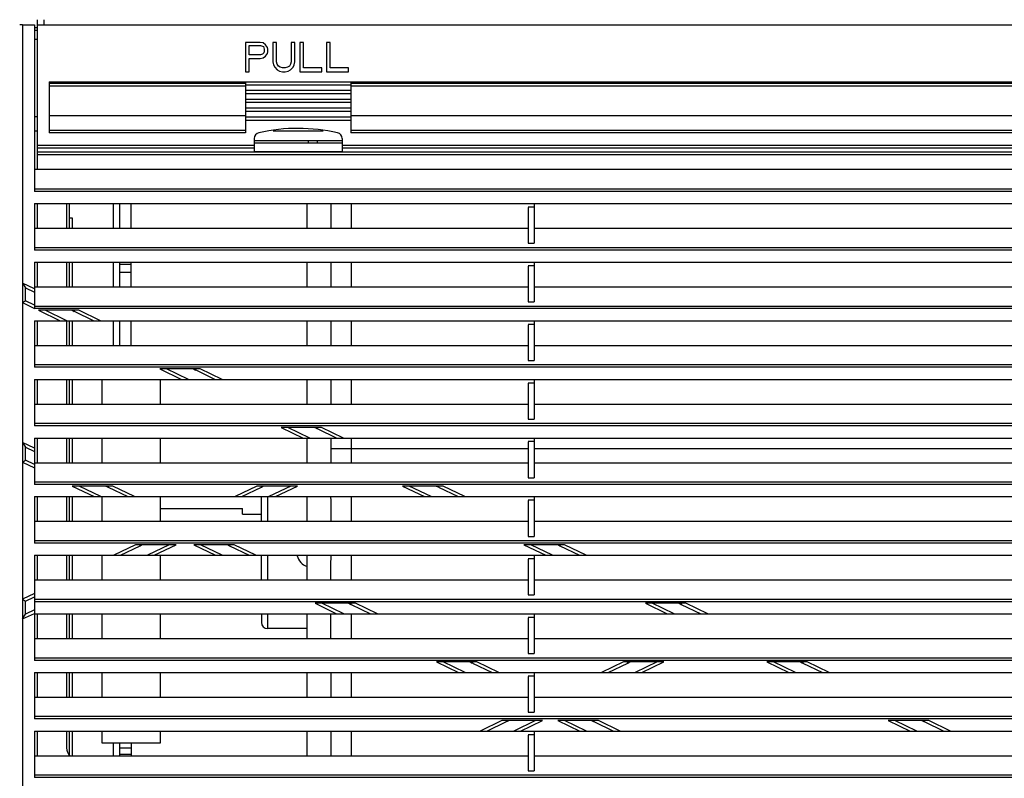
# Model space of a CAD drawing. Units: millimetres. Extents: x -36708 to 3890, y -11358 to 8889.
# Drawn here: x -35257 to -35089, y 1553 to 1682 of the extents above; entities that cross this region are included whole.
import ezdxf

# ---------------------------------------------------------------- set-up
doc = ezdxf.new("R2010")
doc.units = ezdxf.units.MM
doc.header["$LTSCALE"] = 46.255
doc.layers.get('0').update_dxf_attribs({"linetype": 'CONTINUOUS'})

msp = doc.modelspace()

# ---------------------------------------------------------------- linework, layer by layer
at = {"color": 7, "linetype": 'Continuous'}
for p, q in [((-35254.01, 1682.025), (-35254.01, 1656.448)), ((-35252.81, 1681.024), (-35252.81, 1682.025)), ((-35256.51, 1681.161), (-35254.51, 1681.161)), ((-35256.51, 1681.161), (-35256.51, 1431.235)), ((-35254.51, 1681.161), (-35254.51, 1652.725)), ((-35254.51, 1680.715), (-35254.01, 1680.715)), ((-35254.01, 1680.161), (-35254.51, 1680.161)), ((-35254.01, 1681.155), (-34910.01, 1681.155)), ((-35254.01, 1678.661), (-35254.51, 1678.661)), ((-35216.01, 1678.155), (-35218.51, 1678.155)), ((-35218.51, 1678.155), (-35218.51, 1673.155)), ((-35215.489, 1678.049), (-35216.01, 1678.155)), ((-35215.072, 1677.73), (-35215.489, 1678.049)), ((-35213.197, 1678.155), (-35213.822, 1678.155)), ((-35213.822, 1678.155), (-35213.822, 1674.857)), ((-35213.197, 1674.857), (-35213.197, 1678.155)), ((-35210.072, 1678.155), (-35210.697, 1678.155)), ((-35210.697, 1678.155), (-35210.697, 1674.857)), ((-35210.072, 1674.857), (-35210.072, 1678.155)), ((-35208.614, 1678.155), (-35209.239, 1678.155)), ((-35209.239, 1678.155), (-35209.239, 1673.155)), ((-35208.614, 1673.793), (-35208.614, 1678.155)), ((-35204.031, 1678.155), (-35204.656, 1678.155)), ((-35204.656, 1678.155), (-35204.656, 1673.155)), ((-35204.031, 1673.793), (-35204.031, 1678.155)), ((-35217.885, 1677.623), (-35215.906, 1677.623)), ((-35217.885, 1676.027), (-35217.885, 1677.623)), ((-35215.906, 1677.623), (-35215.437, 1677.464)), ((-35215.385, 1676.347), (-35215.593, 1676.134)), ((-35215.437, 1677.464), (-35215.281, 1676.985)), ((-35215.281, 1676.666), (-35215.385, 1676.347)), ((-35215.281, 1676.985), (-35215.281, 1676.666)), ((-35214.76, 1677.304), (-35215.072, 1677.73)), ((-35215.072, 1675.815), (-35214.76, 1676.24)), ((-35214.656, 1676.985), (-35214.76, 1677.304)), ((-35214.76, 1676.24), (-35214.656, 1676.559)), ((-35214.656, 1676.559), (-35214.656, 1676.985)), ((-35215.906, 1676.027), (-35217.885, 1676.027)), ((-35217.885, 1675.389), (-35216.01, 1675.389)), ((-35217.885, 1673.155), (-35217.885, 1675.389)), ((-35216.01, 1675.389), (-35215.489, 1675.496)), ((-35215.593, 1676.134), (-35215.906, 1676.027)), ((-35215.489, 1675.496), (-35215.072, 1675.815)), ((-35213.822, 1674.857), (-35213.718, 1674.325)), ((-35213.093, 1674.432), (-35213.197, 1674.857)), ((-35210.697, 1674.857), (-35210.802, 1674.432)), ((-35210.177, 1674.325), (-35210.072, 1674.857)), ((-35218.51, 1673.155), (-35217.885, 1673.155)), ((-35213.718, 1674.325), (-35213.51, 1673.9)), ((-35213.51, 1673.9), (-35213.093, 1673.474)), ((-35212.885, 1674.113), (-35213.093, 1674.432)), ((-35213.093, 1673.474), (-35212.677, 1673.262)), ((-35212.572, 1673.9), (-35212.885, 1674.113)), ((-35212.677, 1673.262), (-35212.156, 1673.155)), ((-35212.156, 1673.793), (-35212.572, 1673.9)), ((-35211.739, 1673.793), (-35212.156, 1673.793)), ((-35212.156, 1673.155), (-35211.739, 1673.155)), ((-35211.322, 1673.9), (-35211.739, 1673.793)), ((-35211.739, 1673.155), (-35211.218, 1673.262)), ((-35211.01, 1674.113), (-35211.322, 1673.9)), ((-35211.218, 1673.262), (-35210.802, 1673.474)), ((-35210.802, 1674.432), (-35211.01, 1674.113)), ((-35210.802, 1673.474), (-35210.385, 1673.9)), ((-35210.385, 1673.9), (-35210.177, 1674.325)), ((-35209.239, 1673.155), (-35205.489, 1673.155)), ((-35205.489, 1673.793), (-35208.614, 1673.793)), ((-35205.489, 1673.155), (-35205.489, 1673.793)), ((-35204.656, 1673.155), (-35200.906, 1673.155)), ((-35200.906, 1673.793), (-35204.031, 1673.793)), ((-35200.906, 1673.155), (-35200.906, 1673.793)), ((-35252.01, 1671.43), (-34912.01, 1671.43)), ((-35252.01, 1671.43), (-35252.01, 1662.72)), ((-35218.51, 1671.131), (-35252.01, 1671.131)), ((-35218.51, 1671.43), (-35218.51, 1662.72)), ((-35200.51, 1671.43), (-35200.51, 1662.72)), ((-34963.51, 1671.131), (-35200.51, 1671.131)), ((-35218.51, 1670.674), (-35252.01, 1670.674)), ((-35218.51, 1670.93), (-35200.51, 1670.93)), ((-35200.51, 1669.93), (-35218.51, 1669.93)), ((-34963.51, 1670.674), (-35200.51, 1670.674)), ((-35218.51, 1669.43), (-35200.51, 1669.43)), ((-35200.51, 1668.43), (-35218.51, 1668.43)), ((-35218.51, 1667.93), (-35200.51, 1667.93)), ((-35200.51, 1666.93), (-35218.51, 1666.93)), ((-35218.51, 1666.43), (-35200.51, 1666.43)), ((-35254.01, 1665.424), (-35254.51, 1665.424)), ((-35218.51, 1665.603), (-35252.01, 1665.603)), ((-35200.51, 1665.403), (-35218.51, 1665.403)), ((-35218.51, 1664.903), (-35200.51, 1664.903)), ((-34963.51, 1665.603), (-35200.51, 1665.603)), ((-35254.51, 1663.092), (-35254.01, 1663.092)), ((-35252.01, 1663.173), (-35218.51, 1663.173)), ((-35213.775, 1663.092), (-35205.245, 1663.092)), ((-35200.51, 1663.173), (-34963.51, 1663.173)), ((-35218.51, 1662.72), (-35252.01, 1662.72)), ((-35217.01, 1661.744), (-35217.01, 1659.513)), ((-35217.01, 1661.437), (-35202.01, 1661.437)), ((-35207.76, 1661.018), (-35207.76, 1661.437)), ((-35206.26, 1661.437), (-35206.26, 1661.018)), ((-35202.01, 1661.744), (-35202.01, 1659.513)), ((-34963.51, 1662.72), (-35200.51, 1662.72)), ((-35254.01, 1660.609), (-35217.01, 1660.609)), ((-35217.01, 1660.111), (-35254.01, 1660.111)), ((-35254.01, 1659.491), (-34910.01, 1659.491)), ((-35217.01, 1661.018), (-35202.01, 1661.018)), ((-35217.01, 1659.513), (-35202.01, 1659.513)), ((-35202.01, 1660.609), (-34962.01, 1660.609)), ((-34962.01, 1660.111), (-35202.01, 1660.111)), ((-34910.01, 1658.993), (-35254.01, 1658.993)), ((-34909.51, 1656.448), (-35254.51, 1656.448)), ((-35254.51, 1653.178), (-34909.51, 1653.178)), ((-34909.51, 1652.725), (-35254.51, 1652.725)), ((-35254.51, 1650.659), (-34909.51, 1650.659)), ((-35254.51, 1650.659), (-35254.51, 1642.725)), ((-35254.01, 1650.659), (-35254.01, 1646.448)), ((-35249.01, 1650.575), (-35249.01, 1646.448)), ((-35248.51, 1646.448), (-35248.51, 1650.724)), ((-35241.01, 1646.448), (-35241.01, 1650.575)), ((-35240.01, 1650.575), (-35240.01, 1646.448)), ((-35238.01, 1646.448), (-35238.01, 1650.575)), ((-35207.965, 1646.448), (-35207.965, 1650.575)), ((-35203.965, 1650.575), (-35203.965, 1646.448)), ((-35200.465, 1650.575), (-35200.465, 1646.448)), ((-35169.26, 1650.043), (-35170.26, 1650.043)), ((-35170.26, 1649.989), (-35170.26, 1643.883)), ((-35169.26, 1650.541), (-35169.26, 1643.883)), ((-35248.01, 1648.157), (-35248.51, 1648.157)), ((-35248.01, 1646.448), (-35248.01, 1648.157)), ((-35254.51, 1646.448), (-35170.26, 1646.448)), ((-35169.26, 1646.448), (-35085.01, 1646.448)), ((-35254.51, 1643.178), (-34909.51, 1643.178)), ((-34909.51, 1642.725), (-35254.51, 1642.725)), ((-35170.26, 1643.883), (-35169.26, 1643.883)), ((-35254.51, 1640.659), (-34909.51, 1640.659)), ((-35254.51, 1640.659), (-35254.51, 1632.754)), ((-35254.01, 1640.659), (-35254.01, 1636.448)), ((-35249.01, 1640.575), (-35249.01, 1636.448)), ((-35248.51, 1636.448), (-35248.51, 1640.575)), ((-35248.01, 1636.448), (-35248.01, 1640.575)), ((-35241.01, 1636.448), (-35241.01, 1640.575)), ((-35240.01, 1640.575), (-35240.01, 1636.448)), ((-35240.01, 1640.308), (-35238.01, 1640.308)), ((-35238.01, 1636.448), (-35238.01, 1640.575)), ((-35207.965, 1636.448), (-35207.965, 1640.575)), ((-35203.965, 1640.575), (-35203.965, 1636.448)), ((-35200.465, 1640.575), (-35200.465, 1636.448)), ((-35169.26, 1640.043), (-35170.26, 1640.043)), ((-35170.26, 1639.989), (-35170.26, 1633.883)), ((-35169.26, 1640.541), (-35169.26, 1633.883)), ((-35238.01, 1638.882), (-35240.01, 1638.882)), ((-35254.51, 1636.119), (-35256.51, 1637.085)), ((-35256.51, 1637.085), (-35256.01, 1636.288)), ((-35256.01, 1636.288), (-35254.51, 1635.564)), ((-35256.01, 1634.067), (-35256.01, 1636.288)), ((-35254.51, 1636.448), (-35170.26, 1636.448)), ((-35169.26, 1636.448), (-35085.01, 1636.448)), ((-35256.51, 1633.753), (-35256.01, 1634.067)), ((-35254.51, 1633.343), (-35256.01, 1634.067)), ((-35254.51, 1633.178), (-34909.51, 1633.178)), ((-34909.542, 1632.754), (-35254.478, 1632.754)), ((-35170.26, 1633.883), (-35169.26, 1633.883)), ((-35246.929, 1632.459), (-35253.828, 1632.459)), ((-35253.828, 1632.459), (-35250.101, 1630.659)), ((-35248.951, 1630.659), (-35252.679, 1632.459)), ((-35247.7, 1632.272), (-35244.351, 1630.659)), ((-35243.201, 1630.659), (-35246.929, 1632.459)), ((-35254.51, 1630.659), (-34909.51, 1630.659)), ((-35254.51, 1630.659), (-35254.51, 1622.725)), ((-35254.01, 1630.659), (-35254.01, 1626.448)), ((-35249.01, 1630.659), (-35249.01, 1626.448)), ((-35248.51, 1626.448), (-35248.51, 1630.659)), ((-35248.01, 1626.448), (-35248.01, 1630.575)), ((-35241.01, 1626.448), (-35241.01, 1630.575)), ((-35240.01, 1630.575), (-35240.01, 1626.448)), ((-35238.01, 1626.448), (-35238.01, 1630.575)), ((-35207.965, 1626.448), (-35207.965, 1630.575)), ((-35203.965, 1630.575), (-35203.965, 1626.448)), ((-35200.465, 1630.575), (-35200.465, 1626.448)), ((-35169.26, 1630.043), (-35170.26, 1630.043)), ((-35170.26, 1629.989), (-35170.26, 1623.883)), ((-35169.26, 1630.541), (-35169.26, 1623.883)), ((-35254.51, 1626.448), (-35170.26, 1626.448)), ((-35169.26, 1626.448), (-35085.01, 1626.448)), ((-35254.51, 1623.178), (-34909.51, 1623.178)), ((-34909.51, 1622.725), (-35254.51, 1622.725)), ((-35226.219, 1622.459), (-35233.118, 1622.459)), ((-35233.118, 1622.459), (-35229.391, 1620.659)), ((-35228.241, 1620.659), (-35231.969, 1622.459)), ((-35222.491, 1620.659), (-35226.219, 1622.459)), ((-35170.26, 1623.883), (-35169.26, 1623.883)), ((-35226.99, 1622.272), (-35223.641, 1620.659)), ((-35254.51, 1620.659), (-34909.51, 1620.659)), ((-35254.51, 1620.659), (-35254.51, 1612.725)), ((-35254.01, 1620.659), (-35254.01, 1616.448)), ((-35249.01, 1620.575), (-35249.01, 1616.448)), ((-35248.51, 1616.448), (-35248.51, 1620.575)), ((-35248.01, 1616.448), (-35248.01, 1620.575)), ((-35243.01, 1620.575), (-35243.01, 1616.448)), ((-35233.01, 1616.448), (-35233.01, 1620.575)), ((-35207.965, 1616.448), (-35207.965, 1620.575)), ((-35203.965, 1620.575), (-35203.965, 1616.448)), ((-35200.465, 1620.575), (-35200.465, 1616.448)), ((-35169.26, 1620.043), (-35170.26, 1620.043)), ((-35170.26, 1619.989), (-35170.26, 1613.883)), ((-35169.26, 1620.541), (-35169.26, 1613.883)), ((-35254.51, 1616.448), (-35170.26, 1616.448)), ((-35169.26, 1616.448), (-35085.01, 1616.448)), ((-35254.51, 1613.178), (-34909.51, 1613.178)), ((-34909.51, 1612.725), (-35254.51, 1612.725)), ((-35205.509, 1612.459), (-35212.408, 1612.459)), ((-35212.408, 1612.459), (-35208.681, 1610.659)), ((-35207.531, 1610.659), (-35211.258, 1612.459)), ((-35201.781, 1610.659), (-35205.509, 1612.459)), ((-35170.26, 1613.883), (-35169.26, 1613.883)), ((-35254.51, 1610.659), (-34909.51, 1610.659)), ((-35254.51, 1610.659), (-35254.51, 1602.725)), ((-35254.01, 1610.659), (-35254.01, 1606.448)), ((-35206.28, 1612.272), (-35202.931, 1610.659)), ((-35254.51, 1608.913), (-35256.51, 1609.878)), ((-35256.51, 1609.878), (-35256.01, 1609.082)), ((-35256.01, 1609.082), (-35254.51, 1608.357)), ((-35256.01, 1606.861), (-35256.01, 1609.082)), ((-35249.01, 1610.575), (-35249.01, 1606.448)), ((-35248.51, 1606.448), (-35248.51, 1610.575)), ((-35248.01, 1606.448), (-35248.01, 1610.575)), ((-35243.01, 1610.575), (-35243.01, 1606.448)), ((-35233.01, 1606.448), (-35233.01, 1610.575)), ((-35207.965, 1606.448), (-35207.965, 1610.575)), ((-35203.965, 1610.575), (-35203.965, 1606.448)), ((-35200.465, 1610.575), (-35200.465, 1606.448)), ((-35169.26, 1610.043), (-35170.26, 1610.043)), ((-35170.26, 1609.989), (-35170.26, 1603.883)), ((-35169.26, 1610.541), (-35169.26, 1603.883)), ((-35170.26, 1608.786), (-35203.965, 1608.786)), ((-35085.01, 1608.786), (-35169.26, 1608.786)), ((-35256.51, 1606.547), (-35256.01, 1606.861)), ((-35256.51, 1606.547), (-35254.51, 1605.581)), ((-35254.51, 1606.136), (-35256.01, 1606.861)), ((-35254.51, 1606.448), (-35170.26, 1606.448)), ((-35169.26, 1606.448), (-35085.01, 1606.448)), ((-35254.51, 1603.178), (-34909.51, 1603.178)), ((-34909.51, 1602.725), (-35254.51, 1602.725)), ((-35241.144, 1602.459), (-35248.043, 1602.459)), ((-35248.043, 1602.459), (-35244.316, 1600.659)), ((-35243.166, 1600.659), (-35246.893, 1602.459)), ((-35241.915, 1602.272), (-35238.566, 1600.659)), ((-35237.416, 1600.659), (-35241.144, 1602.459)), ((-35216.531, 1602.459), (-35220.259, 1600.659)), ((-35219.109, 1600.659), (-35215.76, 1602.273)), ((-35209.632, 1602.459), (-35216.531, 1602.459)), ((-35210.781, 1602.459), (-35214.509, 1600.659)), ((-35213.359, 1600.659), (-35209.632, 1602.459)), ((-35184.799, 1602.459), (-35191.698, 1602.459)), ((-35191.698, 1602.459), (-35187.97, 1600.659)), ((-35186.821, 1600.659), (-35190.548, 1602.459)), ((-35185.57, 1602.272), (-35182.221, 1600.659)), ((-35181.071, 1600.659), (-35184.799, 1602.459)), ((-35170.26, 1603.883), (-35169.26, 1603.883)), ((-35254.51, 1600.659), (-34909.51, 1600.659)), ((-35254.51, 1600.659), (-35254.51, 1592.725)), ((-35254.01, 1600.659), (-35254.01, 1596.448)), ((-35249.01, 1600.575), (-35249.01, 1596.448)), ((-35248.51, 1596.448), (-35248.51, 1600.575)), ((-35248.01, 1596.448), (-35248.01, 1600.575)), ((-35243.01, 1600.575), (-35243.01, 1596.448)), ((-35233.01, 1596.448), (-35233.01, 1600.575)), ((-35215.76, 1596.448), (-35215.76, 1600.575)), ((-35214.76, 1600.575), (-35214.76, 1596.448)), ((-35207.965, 1596.448), (-35207.965, 1600.575)), ((-35200.465, 1600.575), (-35200.465, 1596.448)), ((-35169.26, 1600.043), (-35170.26, 1600.043)), ((-35170.26, 1599.989), (-35170.26, 1593.883)), ((-35169.26, 1600.541), (-35169.26, 1593.883)), ((-35233.01, 1598.657), (-35219.01, 1598.657)), ((-35219.01, 1597.657), (-35219.01, 1598.656)), ((-35219.01, 1597.657), (-35215.76, 1597.657)), ((-35254.51, 1596.448), (-35170.26, 1596.448)), ((-35169.26, 1596.448), (-35085.01, 1596.448)), ((-35170.26, 1593.883), (-35169.26, 1593.883)), ((-35254.51, 1593.178), (-34909.51, 1593.178)), ((-34909.51, 1592.725), (-35254.51, 1592.725)), ((-35237.241, 1592.459), (-35240.969, 1590.659)), ((-35239.819, 1590.659), (-35236.47, 1592.273)), ((-35230.342, 1592.459), (-35237.241, 1592.459)), ((-35231.492, 1592.459), (-35235.219, 1590.659)), ((-35234.069, 1590.659), (-35230.342, 1592.459)), ((-35220.434, 1592.459), (-35227.333, 1592.459)), ((-35227.333, 1592.459), (-35223.605, 1590.659)), ((-35222.456, 1590.659), (-35226.183, 1592.459)), ((-35221.205, 1592.272), (-35217.856, 1590.659)), ((-35216.706, 1590.659), (-35220.434, 1592.459)), ((-35164.089, 1592.459), (-35170.988, 1592.459)), ((-35170.988, 1592.459), (-35167.26, 1590.659)), ((-35166.111, 1590.659), (-35169.838, 1592.459)), ((-35164.86, 1592.272), (-35161.511, 1590.659)), ((-35160.361, 1590.659), (-35164.089, 1592.459)), ((-35254.51, 1590.659), (-34909.51, 1590.659)), ((-35254.51, 1590.659), (-35254.51, 1572.725)), ((-35254.01, 1590.659), (-35254.01, 1586.448)), ((-35249.01, 1590.575), (-35249.01, 1586.448)), ((-35248.51, 1586.448), (-35248.51, 1590.575)), ((-35248.01, 1586.448), (-35248.01, 1590.575)), ((-35243.01, 1590.575), (-35243.01, 1586.448)), ((-35233.01, 1586.448), (-35233.01, 1590.575)), ((-35215.76, 1586.448), (-35215.76, 1590.575)), ((-35214.76, 1590.575), (-35214.76, 1586.448)), ((-35207.965, 1586.448), (-35207.965, 1590.575)), ((-35200.465, 1590.575), (-35200.465, 1586.448)), ((-35169.26, 1590.541), (-35169.26, 1583.883)), ((-35169.26, 1590.043), (-35170.26, 1590.043)), ((-35170.26, 1589.989), (-35170.26, 1583.883)), ((-35254.51, 1586.448), (-35170.26, 1586.448)), ((-35169.26, 1586.448), (-35085.01, 1586.448)), ((-35254.51, 1584.12), (-35256.51, 1583.155)), ((-35170.26, 1583.883), (-35169.26, 1583.883)), ((-35256.51, 1583.155), (-35256.01, 1582.841)), ((-35256.01, 1582.841), (-35254.51, 1583.565)), ((-35256.01, 1580.62), (-35256.01, 1582.841)), ((-35254.51, 1583.178), (-34909.51, 1583.178)), ((-34909.51, 1582.725), (-35254.51, 1582.725)), ((-35199.724, 1582.459), (-35206.623, 1582.459)), ((-35206.623, 1582.459), (-35202.963, 1580.691)), ((-35201.745, 1580.659), (-35205.473, 1582.459)), ((-35200.495, 1582.272), (-35197.146, 1580.659)), ((-35195.996, 1580.659), (-35199.724, 1582.459)), ((-35143.379, 1582.459), (-35150.278, 1582.459)), ((-35150.278, 1582.459), (-35146.55, 1580.659)), ((-35145.4, 1580.659), (-35149.128, 1582.459)), ((-35144.15, 1582.272), (-35140.801, 1580.659)), ((-35139.651, 1580.659), (-35143.379, 1582.459)), ((-35256.51, 1579.823), (-35254.51, 1580.724)), ((-35256.51, 1579.823), (-35256.01, 1580.62)), ((-35254.51, 1581.344), (-35256.01, 1580.62)), ((-35254.51, 1580.659), (-35202.895, 1580.659)), ((-35254.01, 1580.724), (-35254.01, 1576.448)), ((-35249.01, 1580.575), (-35249.01, 1576.448)), ((-35248.51, 1576.448), (-35248.51, 1580.575)), ((-35248.01, 1576.448), (-35248.01, 1580.575)), ((-35243.01, 1580.575), (-35243.01, 1576.448)), ((-35233.01, 1576.448), (-35233.01, 1580.575)), ((-35215.76, 1580.575), (-35215.76, 1579.157)), ((-35214.76, 1580.575), (-35214.76, 1578.157)), ((-35207.965, 1576.448), (-35207.965, 1580.575)), ((-35203.965, 1576.448), (-35203.965, 1580.575)), ((-35202.895, 1580.659), (-34961.125, 1580.659)), ((-35200.465, 1580.575), (-35200.465, 1576.448)), ((-35169.26, 1580.541), (-35169.26, 1573.883)), ((-35169.26, 1580.043), (-35170.26, 1580.043)), ((-35170.26, 1579.989), (-35170.26, 1573.883)), ((-35207.965, 1578.157), (-35214.76, 1578.157)), ((-35254.51, 1576.448), (-35170.26, 1576.448)), ((-35169.26, 1576.448), (-35085.01, 1576.448)), ((-35170.26, 1573.883), (-35169.26, 1573.883)), ((-35254.51, 1573.178), (-34909.51, 1573.178)), ((-34909.51, 1572.725), (-35254.51, 1572.725)), ((-35179.014, 1572.459), (-35185.913, 1572.459)), ((-35185.913, 1572.459), (-35182.185, 1570.659)), ((-35181.035, 1570.659), (-35184.763, 1572.459)), ((-35179.785, 1572.272), (-35176.436, 1570.659)), ((-35175.286, 1570.659), (-35179.014, 1572.459)), ((-35154.041, 1572.459), (-35157.769, 1570.659)), ((-35156.619, 1570.659), (-35153.27, 1572.273)), ((-35147.142, 1572.459), (-35154.041, 1572.459)), ((-35148.292, 1572.459), (-35152.02, 1570.659)), ((-35150.87, 1570.659), (-35147.142, 1572.459)), ((-35122.669, 1572.459), (-35129.568, 1572.459)), ((-35129.568, 1572.459), (-35125.84, 1570.659)), ((-35124.69, 1570.659), (-35128.418, 1572.459)), ((-35123.44, 1572.272), (-35120.091, 1570.659)), ((-35118.941, 1570.659), (-35122.669, 1572.459)), ((-35254.51, 1570.659), (-34909.51, 1570.659)), ((-35254.51, 1570.659), (-35254.51, 1562.725)), ((-35254.01, 1570.659), (-35254.01, 1566.448)), ((-35249.01, 1570.575), (-35249.01, 1566.448)), ((-35248.51, 1566.448), (-35248.51, 1570.575)), ((-35248.01, 1566.448), (-35248.01, 1570.575)), ((-35243.01, 1570.575), (-35243.01, 1566.448)), ((-35233.01, 1566.448), (-35233.01, 1570.575)), ((-35207.965, 1566.448), (-35207.965, 1570.575)), ((-35203.965, 1570.575), (-35203.965, 1566.448)), ((-35200.465, 1570.575), (-35200.465, 1566.448)), ((-35169.26, 1570.541), (-35169.26, 1563.883)), ((-35169.26, 1570.043), (-35170.26, 1570.043)), ((-35170.26, 1569.989), (-35170.26, 1563.883)), ((-35254.51, 1566.448), (-35170.26, 1566.448)), ((-35169.26, 1566.448), (-35085.01, 1566.448)), ((-35170.26, 1563.883), (-35169.26, 1563.883)), ((-35254.51, 1563.178), (-34909.51, 1563.178)), ((-34909.51, 1562.725), (-35254.51, 1562.725)), ((-35174.751, 1562.459), (-35178.479, 1560.659)), ((-35177.329, 1560.659), (-35173.98, 1562.273)), ((-35167.852, 1562.459), (-35174.751, 1562.459)), ((-35169.002, 1562.459), (-35172.73, 1560.659)), ((-35171.58, 1560.659), (-35167.852, 1562.459)), ((-35158.304, 1562.459), (-35165.203, 1562.459)), ((-35165.203, 1562.459), (-35161.475, 1560.659)), ((-35160.325, 1560.659), (-35164.053, 1562.459)), ((-35159.075, 1562.272), (-35155.726, 1560.659)), ((-35154.576, 1560.659), (-35158.304, 1562.459)), ((-35101.959, 1562.459), (-35108.858, 1562.459)), ((-35108.858, 1562.459), (-35105.13, 1560.659)), ((-35103.98, 1560.659), (-35107.708, 1562.459)), ((-35102.73, 1562.272), (-35099.381, 1560.659)), ((-35098.231, 1560.659), (-35101.959, 1562.459)), ((-35254.51, 1560.659), (-34909.51, 1560.659)), ((-35254.51, 1560.659), (-35254.51, 1552.725)), ((-35254.01, 1560.659), (-35254.01, 1556.448)), ((-35249.01, 1560.575), (-35249.01, 1557.786)), ((-35248.51, 1556.448), (-35248.51, 1560.575)), ((-35248.01, 1556.448), (-35248.01, 1560.575)), ((-35243.01, 1560.575), (-35243.01, 1558.657)), ((-35233.01, 1558.657), (-35233.01, 1560.575)), ((-35207.965, 1556.448), (-35207.965, 1560.575)), ((-35203.965, 1560.575), (-35203.965, 1556.448)), ((-35200.465, 1560.575), (-35200.465, 1556.448)), ((-35169.26, 1560.541), (-35169.26, 1553.883)), ((-35243.01, 1558.657), (-35233.01, 1558.657)), ((-35241.01, 1556.448), (-35241.01, 1558.657)), ((-35240.01, 1558.657), (-35240.01, 1556.693)), ((-35238.01, 1558.657), (-35238.01, 1556.448)), ((-35169.26, 1560.043), (-35170.26, 1560.043)), ((-35170.26, 1559.989), (-35170.26, 1553.883)), ((-35240.01, 1557.804), (-35238.01, 1557.804)), ((-35254.51, 1556.448), (-35170.26, 1556.448)), ((-35238.01, 1556.693), (-35240.01, 1556.693)), ((-35240.01, 1556.693), (-35240.01, 1556.448)), ((-35169.26, 1556.448), (-35085.01, 1556.448)), ((-35170.26, 1553.883), (-35169.26, 1553.883)), ((-35254.51, 1553.178), (-34909.51, 1553.178)), ((-34909.51, 1552.725), (-35254.51, 1552.725))]:
    msp.add_line(p, q, dxfattribs=at)
for centre, radius, start, end in [((-35216.01, 1661.744), 1, 100.57346, 180), ((-35209.51, 1633.482), 30, 77.04781, 102.87309), ((-35203.01, 1661.744), 1, 0, 77.04781), ((-35181.765, 1781.625), 165.68, 243.52897, 243.86798), ((-35228.717, 1686.089), 59.23, 243.93957, 244.21927), ((-34700.791, 1601.77), 503.176, 180.13599, 180.60595), ((-35207.26, 1591.157), 2.5, 193.4467, 253.50709), ((-35754.406, 1591.935), 550.501, 359.42879, 359.8585), ((-35214.76, 1579.157), 1, 180, 270), ((-35247.01, 1557.786), 2, 180, 223.80739)]:
    msp.add_arc(centre, radius, start, end, dxfattribs=at)
msp.add_ellipse((-35256.51, 1681.134), major_axis=(0.5, 0), ratio=0.0524078, start_param=1.5707963, end_param=3.1415927, dxfattribs=at)
for points in [[(-35256.51, 1633.753), (-35256.211, 1633.609), (-35255.914, 1633.462), (-35255.616, 1633.315)], [(-35248.091, 1632.464), (-35247.966, 1632.4), (-35247.819, 1632.356), (-35247.732, 1632.247)], [(-35247.699, 1632.275), (-35247.669, 1632.336), (-35247.639, 1632.397), (-35247.61, 1632.459)], [(-35227.381, 1622.464), (-35227.256, 1622.4), (-35227.109, 1622.356), (-35227.022, 1622.247)], [(-35226.989, 1622.275), (-35226.959, 1622.336), (-35226.929, 1622.397), (-35226.9, 1622.459)], [(-35206.671, 1612.464), (-35206.546, 1612.4), (-35206.399, 1612.356), (-35206.312, 1612.247)], [(-35206.279, 1612.275), (-35206.249, 1612.336), (-35206.219, 1612.397), (-35206.19, 1612.459)], [(-35242.306, 1602.464), (-35242.181, 1602.4), (-35242.034, 1602.356), (-35241.945, 1602.248)], [(-35241.914, 1602.275), (-35241.884, 1602.336), (-35241.854, 1602.397), (-35241.825, 1602.459)], [(-35215.761, 1602.275), (-35215.79, 1602.337), (-35215.82, 1602.398), (-35215.85, 1602.459)], [(-35215.76, 1602.273), (-35215.639, 1602.352), (-35215.501, 1602.402), (-35215.379, 1602.48)], [(-35185.961, 1602.464), (-35185.836, 1602.4), (-35185.689, 1602.356), (-35185.602, 1602.247)], [(-35185.569, 1602.275), (-35185.539, 1602.336), (-35185.509, 1602.397), (-35185.48, 1602.459)], [(-35236.471, 1592.275), (-35236.5, 1592.337), (-35236.53, 1592.398), (-35236.56, 1592.459)], [(-35236.47, 1592.273), (-35236.349, 1592.352), (-35236.211, 1592.402), (-35236.089, 1592.48)], [(-35221.596, 1592.464), (-35221.471, 1592.4), (-35221.324, 1592.356), (-35221.237, 1592.247)], [(-35221.204, 1592.275), (-35221.174, 1592.336), (-35221.144, 1592.397), (-35221.115, 1592.459)], [(-35165.251, 1592.464), (-35165.126, 1592.4), (-35164.979, 1592.356), (-35164.892, 1592.247)], [(-35164.859, 1592.275), (-35164.829, 1592.336), (-35164.799, 1592.397), (-35164.77, 1592.459)], [(-35200.886, 1582.464), (-35200.761, 1582.4), (-35200.614, 1582.356), (-35200.527, 1582.247)], [(-35200.494, 1582.275), (-35200.464, 1582.336), (-35200.434, 1582.397), (-35200.405, 1582.459)], [(-35144.541, 1582.464), (-35144.416, 1582.4), (-35144.269, 1582.356), (-35144.182, 1582.247)], [(-35144.149, 1582.275), (-35144.119, 1582.336), (-35144.089, 1582.397), (-35144.06, 1582.459)], [(-35180.176, 1572.464), (-35180.051, 1572.4), (-35179.904, 1572.356), (-35179.817, 1572.247)], [(-35179.784, 1572.275), (-35179.754, 1572.336), (-35179.724, 1572.397), (-35179.695, 1572.459)], [(-35153.271, 1572.275), (-35153.3, 1572.337), (-35153.33, 1572.398), (-35153.36, 1572.459)], [(-35153.27, 1572.273), (-35153.149, 1572.352), (-35153.011, 1572.402), (-35152.889, 1572.48)], [(-35123.831, 1572.464), (-35123.706, 1572.4), (-35123.559, 1572.356), (-35123.472, 1572.247)], [(-35123.439, 1572.275), (-35123.409, 1572.336), (-35123.379, 1572.397), (-35123.35, 1572.459)], [(-35173.981, 1562.275), (-35174.01, 1562.337), (-35174.04, 1562.398), (-35174.07, 1562.459)], [(-35173.98, 1562.273), (-35173.859, 1562.352), (-35173.721, 1562.402), (-35173.599, 1562.48)], [(-35159.466, 1562.464), (-35159.341, 1562.4), (-35159.194, 1562.356), (-35159.107, 1562.247)], [(-35159.073, 1562.275), (-35159.044, 1562.336), (-35159.014, 1562.397), (-35158.985, 1562.459)], [(-35103.121, 1562.464), (-35102.996, 1562.4), (-35102.849, 1562.356), (-35102.762, 1562.247)], [(-35102.728, 1562.275), (-35102.699, 1562.336), (-35102.669, 1562.397), (-35102.64, 1562.459)]]:
    msp.add_open_spline(points, degree=3, dxfattribs=at)

doc.saveas('drawing.dxf')
